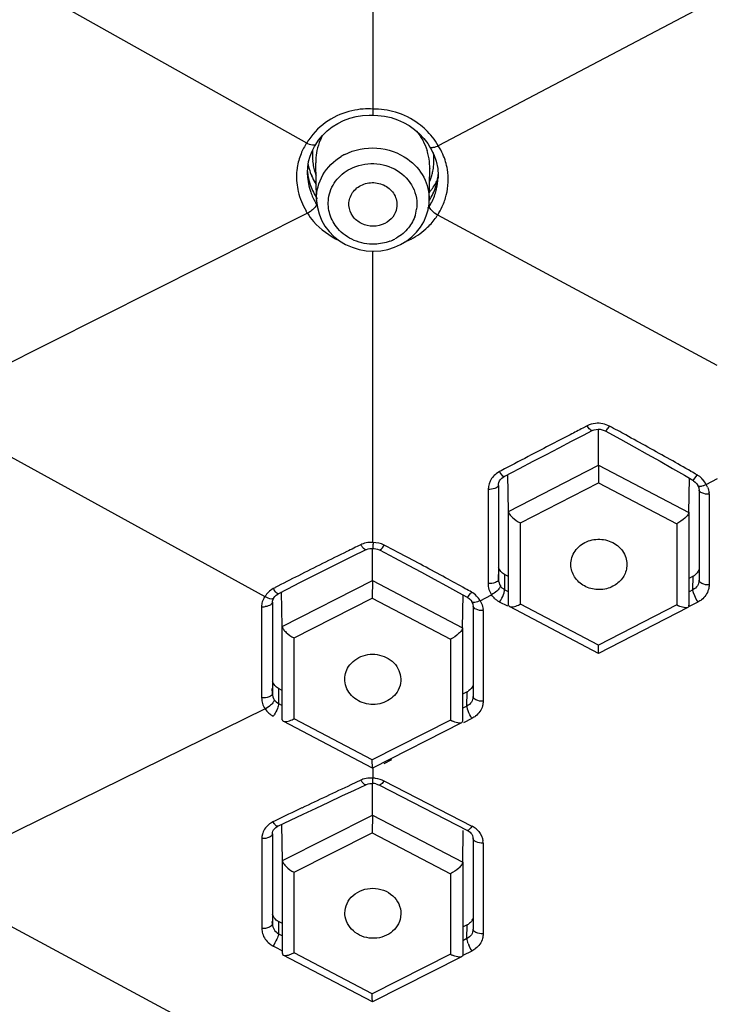
# Model space of a CAD drawing. Units: millimetres. Extents: x 72 to 9921, y -938 to 626.
# Drawn here: x 9281 to 9299, y -324 to -299 of the extents above; entities that cross this region are included whole.
import ezdxf

# ---------------------------------------------------------------- set-up
doc = ezdxf.new("R2010")
doc.units = ezdxf.units.MM
doc.header["$MEASUREMENT"] = 0
doc.layers.add('Dimensions', color=7, linetype='Continuous')
doc.styles.get("Standard").update_dxf_attribs({"font": 'helr45w_0.ttf'})
doc.dimstyles.get("Standard").update_dxf_attribs({"dimscale": 5, "dimtxt": 2.5, "dimasz": 0.8, "dimexe": 1, "dimexo": 1, "dimgap": 1, "dimtad": 2, "dimtih": 1, "dimtoh": 1, "dimdec": 0, "dimzin": 0, "dimdsep": 46, "dimtxsty": 'Standard', "dimblk": 'DOT', "dimcen": 2, "dimclrd": 1, "dimclre": 1, "dimclrt": 1, "dimadec": 0, "dimazin": 0, "dimtfac": 1, "dimtdec": 0, "dimtofl": 0, "dimtmove": 0, "dimatfit": 3, "dimfxl": 1, "dimtolj": 1, "dimtzin": 0, "dimarcsym": 0})

# ---------------------------------------------------------------- blocks, each defined once
blk = doc.blocks.new('_Dot')
at = {"color": 0, "linetype": 'ByBlock', "lineweight": -2}
blk.add_line((-0.5, 0), (-1, 0), dxfattribs=at)
at = {"color": 0, "linetype": 'ByBlock', "const_width": 0.5}
blk.add_lwpolyline([(-0.25, 0, 1), (0.25, 0, 1)], format="xyb", close=True, dxfattribs=at)
blk = doc.blocks.new('*D4')
at = {"layer": 'Dimensions', "color": 1, "lineweight": -2, "transparency": 16777216}
for p, q in [((9246.49, -313.474), (9246.49, -226.835)), ((9356.45, -311.36), (9356.45, -226.835)), ((9250.49, -231.835), (9352.45, -231.835))]:
    blk.add_line(p, q, dxfattribs=at)
at = {"layer": 'Dimensions', "color": 1, "lineweight": -2, "transparency": 16777216, "xscale": 4, "yscale": 4, "zscale": 4, "rotation": 180}
blk.add_blockref('_Dot', (9246.49, -231.835), dxfattribs=at)
at = {"layer": 'Dimensions', "color": 1, "lineweight": -2, "transparency": 16777216, "xscale": 4, "yscale": 4, "zscale": 4}
blk.add_blockref('_Dot', (9356.45, -231.835), dxfattribs=at)
at = {"layer": 'Dimensions', "color": 1, "transparency": 16777216, "insert": (9303.662, -220.211), "char_height": 12.5, "attachment_point": 5}
blk.add_mtext('\\A1;%%C110', dxfattribs=at)

msp = doc.modelspace()

# ---------------------------------------------------------------- linework, layer by layer
at = {"color": 7, "linetype": 'Continuous'}
for p, q in [((9290.194, -292.753), (9290.194, -301.299)), ((9288.542, -302.148), (9280.503, -297.639)), ((9299.861, -297.99), (9291.83, -302.215)), ((9290.198, -301.455), (9290.322, -301.459)), ((9288.94, -301.956), (9289.054, -301.844)), ((9288.676, -302.352), (9288.74, -302.231)), ((9288.74, -302.231), (9288.768, -302.185)), ((9288.769, -302.184), (9288.768, -302.185)), ((9291.62, -302.248), (9291.62, -302.248)), ((9288.567, -302.747), (9288.589, -302.611)), ((9288.768, -302.644), (9288.768, -302.642)), ((9288.786, -303.553), (9288.768, -302.642)), ((9288.559, -302.885), (9288.567, -302.747)), ((9288.56, -302.944), (9288.559, -302.885)), ((9291.602, -303.575), (9291.617, -302.789)), ((9291.617, -302.782), (9291.617, -302.789)), ((9291.814, -302.78), (9291.826, -302.96)), ((9288.56, -302.944), (9288.56, -302.945)), ((9291.826, -302.96), (9291.825, -303.017)), ((9291.825, -303.017), (9291.826, -303.014)), ((9288.786, -303.554), (9288.786, -303.553)), ((9291.602, -303.575), (9291.601, -303.58)), ((9288.558, -303.898), (9280.526, -307.937)), ((9288.598, -303.879), (9288.56, -303.901)), ((9288.635, -303.854), (9288.598, -303.879)), ((9298.796, -307.699), (9291.814, -303.946)), ((9290.885, -304.685), (9291.04, -304.592)), ((9290.194, -312.124), (9290.194, -304.846)), ((9295.552, -309.21), (9295.441, -309.267)), ((9295.836, -310.191), (9295.836, -309.294)), ((9295.16, -309.595), (9295.46, -309.44)), ((9295.46, -309.44), (9295.674, -309.33)), ((9295.999, -309.336), (9296.382, -309.545)), ((9280.516, -309.64), (9287.497, -313.473)), ((9293.476, -310.476), (9293.859, -310.274)), ((9293.584, -311.35), (9295.836, -310.191)), ((9295.836, -310.189), (9295.833, -310.63)), ((9295.836, -310.189), (9298.089, -311.37)), ((9293.4, -310.331), (9293.358, -310.354)), ((9293.423, -310.443), (9293.38, -310.388)), ((9293.45, -310.491), (9293.476, -310.476)), ((9293.583, -311.348), (9293.566, -310.428)), ((9297.978, -310.445), (9298.19, -310.569)), ((9298.089, -311.37), (9298.105, -310.519)), ((9298.217, -310.549), (9298.275, -310.471)), ((9298.52, -310.671), (9298.805, -310.525)), ((9293.331, -310.698), (9293.328, -310.714)), ((9293.331, -310.698), (9293.334, -310.663)), ((9293.331, -310.697), (9293.331, -310.958)), ((9293.88, -311.634), (9295.833, -310.63)), ((9295.833, -310.63), (9297.786, -311.653)), ((9298.286, -310.655), (9298.312, -310.697)), ((9298.312, -310.696), (9298.313, -310.698)), ((9293.076, -310.797), (9293.076, -311.058)), ((9293.331, -310.958), (9293.332, -311.22)), ((9298.344, -310.803), (9298.344, -313.066)), ((9298.594, -310.918), (9298.594, -313.182)), ((9293.076, -311.058), (9293.076, -312.887)), ((9293.332, -311.22), (9293.333, -312.007)), ((9293.583, -313.687), (9293.583, -311.348)), ((9298.089, -311.367), (9298.089, -313.706)), ((9293.88, -313.662), (9293.88, -311.634)), ((9297.786, -311.653), (9297.786, -313.68)), ((9293.333, -312.007), (9293.334, -312.746)), ((9290.194, -312.124), (9290.109, -312.123)), ((9290.431, -312.253), (9290.476, -312.189)), ((9289.332, -312.639), (9289.672, -312.472)), ((9289.672, -312.472), (9290.024, -312.301)), ((9290.118, -312.273), (9290.162, -312.269)), ((9290.162, -312.269), (9290.195, -312.271)), ((9290.184, -313.073), (9290.184, -312.271)), ((9290.357, -312.308), (9290.739, -312.508)), ((9293.334, -312.746), (9293.334, -312.792)), ((9293.076, -312.887), (9293.076, -313.146)), ((9293.334, -313.052), (9293.33, -312.925)), ((9293.334, -312.792), (9293.334, -312.92)), ((9293.334, -312.92), (9293.334, -313.052)), ((9293.48, -312.919), (9293.487, -313.301)), ((9293.583, -312.975), (9293.48, -312.919)), ((9298.199, -312.961), (9298.102, -313.011)), ((9298.192, -313.301), (9298.199, -312.961)), ((9287.932, -314.22), (9290.184, -313.073)), ((9290.184, -313.071), (9290.179, -313.513)), ((9290.184, -313.071), (9292.437, -314.255)), ((9287.752, -313.251), (9287.707, -313.274)), ((9287.721, -313.503), (9287.746, -313.468)), ((9287.774, -313.367), (9287.73, -313.31)), ((9287.831, -313.402), (9288.073, -313.276)), ((9287.932, -314.22), (9287.915, -313.358)), ((9292.337, -313.369), (9292.55, -313.487)), ((9292.437, -314.255), (9292.453, -313.433)), ((9292.579, -313.471), (9292.638, -313.397)), ((9292.873, -313.576), (9293.159, -313.429)), ((9293.459, -313.419), (9293.471, -313.384)), ((9293.471, -313.384), (9293.486, -313.324)), ((9293.486, -313.324), (9293.487, -313.301)), ((9293.583, -313.351), (9293.487, -313.301)), ((9298.192, -313.301), (9298.096, -313.351)), ((9298.193, -313.324), (9298.192, -313.301)), ((9298.208, -313.384), (9298.193, -313.324)), ((9298.236, -313.457), (9298.208, -313.384)), ((9287.413, -313.728), (9287.415, -316.002)), ((9287.467, -313.52), (9287.431, -313.604)), ((9287.686, -313.609), (9287.686, -313.734)), ((9287.72, -313.505), (9287.721, -313.503)), ((9288.226, -314.507), (9290.179, -313.513)), ((9290.179, -313.513), (9292.132, -314.539)), ((9292.641, -313.564), (9292.665, -313.6)), ((9292.666, -313.601), (9292.665, -313.6)), ((9292.698, -313.708), (9292.698, -315.972)), ((9292.873, -313.576), (9292.912, -313.648)), ((9293.569, -313.716), (9293.362, -313.61)), ((9295.835, -314.891), (9293.606, -313.724)), ((9295.833, -314.685), (9293.88, -313.662)), ((9297.786, -313.68), (9295.833, -314.685)), ((9298.089, -313.706), (9298.089, -313.686)), ((9298.317, -313.61), (9298.097, -313.723)), ((9287.686, -313.734), (9287.686, -313.863)), ((9287.686, -313.863), (9287.686, -314.714)), ((9292.948, -313.824), (9292.948, -316.087)), ((9298.065, -313.744), (9295.835, -314.891)), ((9287.932, -316.55), (9287.932, -314.22)), ((9292.437, -314.252), (9292.437, -316.582)), ((9287.686, -314.714), (9287.686, -314.869)), ((9288.226, -316.527), (9288.226, -314.507)), ((9292.132, -314.539), (9292.132, -316.559)), ((9295.835, -314.891), (9295.833, -314.685)), ((9287.686, -314.869), (9287.686, -315.59)), ((9287.686, -315.59), (9287.686, -315.715)), ((9287.687, -315.899), (9287.682, -315.771)), ((9287.686, -315.715), (9287.686, -315.765)), ((9287.686, -315.765), (9287.687, -315.899)), ((9287.833, -315.765), (9287.84, -316.146)), ((9287.932, -315.818), (9287.833, -315.765)), ((9292.553, -315.848), (9292.45, -315.9)), ((9292.546, -316.207), (9292.553, -315.848)), ((9287.84, -316.146), (9287.932, -316.193)), ((9287.501, -316.277), (9280.521, -319.707)), ((9292.546, -316.207), (9292.443, -316.26)), ((9292.548, -316.229), (9292.546, -316.207)), ((9292.562, -316.289), (9292.548, -316.229)), ((9292.575, -316.325), (9292.562, -316.289)), ((9290.182, -317.757), (9287.955, -316.587)), ((9290.179, -317.553), (9288.226, -316.527)), ((9292.132, -316.559), (9290.179, -317.553)), ((9292.411, -316.623), (9290.182, -317.757)), ((9292.671, -316.515), (9292.459, -316.625)), ((9290.182, -317.757), (9290.179, -317.553)), ((9290.659, -317.55), (9290.471, -317.647)), ((9290.194, -317.757), (9290.194, -318.007)), ((9289.892, -318.061), (9289.646, -318.176)), ((9290.194, -318.006), (9290.105, -318.005)), ((9290.119, -318.144), (9290.164, -318.141)), ((9290.164, -318.141), (9290.196, -318.143)), ((9290.186, -318.931), (9290.186, -318.143)), ((9290.471, -318.073), (9292.671, -319.204)), ((9289.415, -318.453), (9289.736, -318.304)), ((9289.736, -318.304), (9290.022, -318.171)), ((9290.357, -318.182), (9292.557, -319.313)), ((9287.757, -319.071), (9287.698, -319.099)), ((9287.744, -319.16), (9287.699, -319.101)), ((9287.823, -319.207), (9288.135, -319.058)), ((9287.933, -320.068), (9290.186, -318.931)), ((9290.186, -318.928), (9290.18, -319.373)), ((9290.186, -318.928), (9292.439, -320.108)), ((9287.8, -319.219), (9287.823, -319.207)), ((9287.933, -320.07), (9287.916, -319.163)), ((9288.227, -320.359), (9290.18, -319.373)), ((9290.18, -319.373), (9292.132, -320.396)), ((9292.439, -320.108), (9292.454, -319.311)), ((9287.685, -319.584), (9287.684, -320.58)), ((9287.685, -319.398), (9287.685, -319.584)), ((9292.681, -319.438), (9292.696, -319.491)), ((9292.698, -319.517), (9292.698, -321.78)), ((9292.948, -319.632), (9292.948, -321.896)), ((9287.933, -322.387), (9287.933, -320.07)), ((9292.439, -320.107), (9292.439, -322.424)), ((9288.227, -322.368), (9288.227, -320.359)), ((9287.684, -320.58), (9287.684, -320.728)), ((9292.132, -320.396), (9292.132, -322.405)), ((9287.684, -320.728), (9287.684, -321.407)), ((9287.504, -325.127), (9280.521, -321.374)), ((9287.684, -321.647), (9287.682, -321.591)), ((9287.684, -321.407), (9287.684, -321.527)), ((9287.684, -321.527), (9287.684, -321.585)), ((9287.684, -321.585), (9287.684, -321.647)), ((9287.833, -321.585), (9287.839, -321.894)), ((9287.933, -321.638), (9287.833, -321.585)), ((9289.498, -321.414), (9289.496, -321.375)), ((9290.896, -321.389), (9290.888, -321.478)), ((9287.42, -321.643), (9287.42, -321.762)), ((9292.553, -321.668), (9292.452, -321.719)), ((9292.546, -322.015), (9292.553, -321.668)), ((9287.839, -321.894), (9287.933, -321.945)), ((9292.546, -322.015), (9292.446, -322.067)), ((9292.548, -322.038), (9292.546, -322.015)), ((9292.671, -322.324), (9292.446, -322.439)), ((9290.183, -323.592), (9287.957, -322.426)), ((9290.18, -323.391), (9288.227, -322.368)), ((9292.132, -322.405), (9290.18, -323.391)), ((9292.412, -322.467), (9290.183, -323.592))]:
    msp.add_line(p, q, dxfattribs=at)
for points in [[(9289.054, -301.844), (9289.18, -301.744), (9289.316, -301.658), (9289.462, -301.586), (9289.616, -301.529)], [(9289.616, -301.529), (9289.775, -301.487), (9289.939, -301.462), (9290.104, -301.453), (9290.198, -301.455)], [(9290.322, -301.459), (9290.487, -301.479), (9290.649, -301.514)], [(9290.649, -301.514), (9290.807, -301.566), (9290.958, -301.632), (9291.101, -301.713), (9291.235, -301.808)], [(9291.235, -301.808), (9291.358, -301.915), (9291.469, -302.034), (9291.567, -302.163), (9291.62, -302.248)], [(9288.769, -302.184), (9288.839, -302.079), (9288.94, -301.956)], [(9288.589, -302.611), (9288.626, -302.479), (9288.676, -302.352)], [(9291.621, -302.248), (9291.635, -302.273), (9291.718, -302.435)], [(9291.718, -302.435), (9291.778, -302.604), (9291.814, -302.78)], [(9288.786, -303.554), (9288.787, -303.592), (9288.807, -303.757), (9288.849, -303.918), (9288.913, -304.073), (9288.997, -304.22), (9289.101, -304.356), (9289.223, -304.48)], [(9291.464, -304.114), (9291.528, -303.969), (9291.572, -303.818), (9291.597, -303.663), (9291.601, -303.58)], [(9291.04, -304.592), (9291.169, -304.491), (9291.284, -304.377), (9291.383, -304.251), (9291.464, -304.114)], [(9289.223, -304.48), (9289.361, -304.588), (9289.513, -304.679), (9289.677, -304.752), (9289.849, -304.805), (9290.028, -304.837)], [(9290.028, -304.837), (9290.209, -304.847), (9290.39, -304.836), (9290.567, -304.804), (9290.738, -304.75), (9290.885, -304.685)], [(9295.674, -309.33), (9295.724, -309.31), (9295.773, -309.298)], [(9295.773, -309.298), (9295.824, -309.293), (9295.875, -309.296), (9295.925, -309.306), (9295.973, -309.323), (9295.999, -309.336)], [(9296.382, -309.545), (9296.722, -309.733), (9297.051, -309.917), (9297.371, -310.096), (9297.679, -310.272), (9297.978, -310.445)], [(9293.859, -310.274), (9294.199, -310.096), (9294.53, -309.923), (9294.85, -309.756), (9295.16, -309.595)], [(9293.334, -310.663), (9293.344, -310.623), (9293.361, -310.585), (9293.385, -310.55), (9293.415, -310.518), (9293.45, -310.491)], [(9298.19, -310.569), (9298.208, -310.58), (9298.25, -310.614), (9298.286, -310.655)], [(9290.024, -312.301), (9290.037, -312.295), (9290.076, -312.281), (9290.118, -312.273)], [(9290.195, -312.271), (9290.231, -312.272), (9290.272, -312.278)], [(9290.272, -312.278), (9290.312, -312.289), (9290.349, -312.304), (9290.357, -312.308)], [(9288.073, -313.276), (9288.373, -313.121), (9288.683, -312.964), (9289.003, -312.803), (9289.332, -312.639)], [(9290.739, -312.508), (9291.079, -312.687), (9291.409, -312.863), (9291.728, -313.035), (9292.038, -313.204), (9292.337, -313.369)], [(9287.746, -313.468), (9287.779, -313.436), (9287.816, -313.41), (9287.831, -313.402)], [(9292.55, -313.487), (9292.567, -313.498), (9292.607, -313.528), (9292.641, -313.564)], [(9287.686, -313.611), (9287.687, -313.587), (9287.693, -313.56), (9287.703, -313.534), (9287.717, -313.51), (9287.72, -313.505)], [(9290.022, -318.171), (9290.036, -318.165), (9290.076, -318.152), (9290.119, -318.144)], [(9288.135, -319.058), (9288.455, -318.906), (9288.775, -318.754), (9289.095, -318.604), (9289.415, -318.453)], [(9287.685, -319.4), (9287.688, -319.368), (9287.698, -319.333), (9287.714, -319.3), (9287.737, -319.27), (9287.766, -319.243), (9287.8, -319.219)]]:
    msp.add_lwpolyline(points, dxfattribs=at)
for centre, radius, start, end in [((9290.083, -303.183), 1.888, 94.1125, 102.5548), ((9290.088, -303.249), 1.953, 86.8818, 94.1098), ((9290.252, -303.134), 1.826, 38.4502, 53.5407), ((9289.834, -303.005), 1.551, 146.4406, 157.6044), ((9289.996, -303.018), 1.694, 145.89, 149.1296), ((9290.106, -302.609), 1.337, 156.395, 168.0398), ((9290.09, -302.603), 1.32, 152.1489, 156.3585), ((9290.272, -303.116), 1.8, 30.0502, 38.4057), ((9289.799, -302.989), 1.512, 157.6924, 171.1678), ((9290.103, -302.449), 1.42, 175.1472, 179.5762), ((9290.136, -302.615), 1.368, 168.064, 178.3826), ((9290.193, -302.772), 1.425, 11.9556, 17.8165), ((9290.292, -302.58), 1.429, 5.2036, 7.9669), ((9290.117, -302.449), 1.434, 179.5832, 185.9929), ((9290.137, -302.447), 1.455, 185.9961, 191.8949), ((9290.153, -302.615), 1.385, 178.373, 181.101), ((9290.14, -303.698), 1.422, 117.2188, 121.0681), ((9290.231, -302.764), 1.385, 1.1497, 11.9635), ((9290.336, -302.579), 1.385, 350.0211, 357.3451), ((9290.312, -302.578), 1.409, 357.3583, 5.2094), ((9290.496, -303.067), 1.582, 9.4503, 23.7601), ((9289.822, -302.991), 1.536, 174.3039, 177.3143), ((9289.812, -302.99), 1.525, 171.1879, 174.3038), ((9290.005, -302.72), 1.453, 185.3198, 190.6894), ((9290.025, -302.38), 1.481, 191.7249, 196.1143), ((9290.041, -302.376), 1.497, 196.1208, 203.3271), ((9290.15, -302.444), 1.468, 191.8934, 194.6674), ((9290.166, -302.44), 1.484, 194.673, 200.3611), ((9290.262, -302.763), 1.355, 359.1946, 1.1052), ((9290.35, -302.581), 1.37, 345.3174, 350.0109), ((9290.037, -302.714), 1.485, 190.7165, 197.7102), ((9290.076, -302.36), 1.537, 203.3529, 210.4065), ((9290.109, -302.341), 1.574, 210.3866, 212.1933), ((9290.358, -302.583), 1.362, 336.8276, 338.454), ((9290.359, -302.584), 1.362, 338.454, 340.727), ((9290.356, -302.582), 1.365, 340.73, 345.315), ((9290.452, -302.409), 1.508, 323.3492, 334.2707), ((9290.403, -302.808), 1.43, 341.9046, 349.0603), ((9290.403, -302.958), 1.424, 346.3882, 357.6444), ((9290.407, -302.809), 1.425, 349.0806, 354.8754), ((9290.08, -302.7), 1.531, 197.7049, 204.5327), ((9290.153, -302.846), 1.601, 199.3427, 209.4415), ((9290.094, -302.694), 1.546, 204.5268, 211.3378), ((9290.426, -302.391), 1.54, 320.0805, 323.3703), ((9290.387, -302.803), 1.446, 334.8229, 341.9032), ((9290.369, -302.95), 1.459, 340.5895, 346.3919), ((9290.197, -302.822), 1.651, 209.4036, 211.4267), ((9290.114, -302.681), 1.569, 211.3593, 213.3125), ((9290.318, -302.931), 1.514, 328.0944, 340.5299), ((9290.384, -302.801), 1.449, 327.7434, 334.8214), ((9290.423, -303.044), 1.656, 335.4237, 345.9375), ((9290.151, -302.892), 1.885, 210.2703, 212.2713), ((9290.047, -302.862), 1.503, 213.1297, 213.9461), ((9290.37, -303.676), 0.926, 339.9405, 352.3139), ((9290.413, -302.946), 1.426, 324.2585, 326.5892), ((9290.352, -303.012), 1.735, 327.4084, 335.4235), ((9290.391, -303.024), 1.696, 313.7082, 324.7263), ((9290.413, -303.042), 1.667, 324.7827, 327.1474), ((9290.223, -303.537), 1.133, 290.556, 297.2252), ((9365.664, -446.064), 153.768, 117.17282, 117.30585), ((9224.653, -441.047), 149.95, 61.36531, 61.54047), ((9381.708, -477.087), 188.694, 117.31359, 117.67382), ((9247.916, -398.556), 101.507, 60.68138, 61.39606), ((9403.98, -519.614), 236.7, 117.66732, 117.8509), ((9264.478, -369.011), 67.637, 60.14963, 60.65857), ((9294.105, -309.884), 0.883, 212.1293, 214.8135), ((9269.197, -360.767), 58.138, 59.96393, 60.13976), ((9296.821, -309.494), 1.751, 326.0848, 327.4614), ((9298.013, -310.928), 0.568, 56.1236, 59.9581), ((9298.036, -310.904), 0.535, 25.7133, 40.9047), ((9298.314, -310.267), 0.454, 286.5179, 291.538), ((9298.324, -310.29), 0.429, 291.4882, 297.1645), ((9298.123, -310.929), 0.473, 23.0742, 32.9767), ((9298.154, -310.918), 0.44, 0.0041, 4.1323), ((9334.972, -405.247), 103.411, 115.8438, 116.06043), ((9290.13, -312.668), 0.544, 109.4248, 115.8263), ((9240.861, -407.549), 107.495, 62.26085, 62.51239), ((9327.153, -389.327), 85.675, 116.04033, 116.94282), ((9249.396, -391.373), 89.206, 61.46371, 62.27696), ((9319.688, -374.601), 69.165, 116.95806, 117.49988), ((9298.053, -312.681), 0.316, 297.5596, 303.7806), ((9256.83, -377.665), 73.611, 61.01139, 61.44984), ((9287.884, -313.754), 0.477, 144.0658, 150.6948), ((9288.465, -312.806), 0.891, 211.6528, 214.4018), ((9259.49, -372.855), 68.115, 60.85752, 61.00744), ((9291.672, -312.734), 1.172, 325.5325, 327.5423), ((9287.836, -313.727), 0.423, 163.1251, 180.0357), ((9287.435, -313.203), 0.525, 267.5437, 277.6458), ((9293.601, -313.134), 0.532, 227.9932, 231.2525), ((9293.608, -313.125), 0.543, 231.2519, 234.3448), ((9293.619, -313.109), 0.563, 234.3759, 242.802), ((9293.452, -312.831), 0.934, 293.9646, 297.2561), ((9298.213, -312.865), 0.92, 242.3262, 245.6847), ((9292.509, -313.824), 0.439, 0.0049, 4.1542), ((9292.418, -315.573), 0.307, 296.2358, 302.6832), ((9286.939, -315.952), 0.922, 326.4008, 329.0397), ((9287.809, -315.708), 0.919, 293.6986, 297.015), ((9292.549, -315.765), 0.897, 242.2541, 245.7163), ((9290.125, -318.558), 0.552, 108.9031, 115.1528), ((9286.481, -317.953), 3.714, 358.5907, 359.1673), ((9290.194, -318.637), 0.631, 84.3792, 89.9844), ((9290.194, -318.513), 0.37, 78.3075, 89.7329), ((9375.697, -502.379), 203.311, 115.03988, 115.42121), ((9376.478, -504.025), 205.134, 115.4209, 115.6268), ((9292.417, -319.7), 0.557, 49.9019, 62.8034), ((10001.025, -320.786), 713.606, 179.898224, 180.0688), ((9287.854, -319.519), 0.433, 166.4967, 179.8768), ((9292.508, -319.519), 0.191, 0.0298, 8.3348), ((9292.51, -319.632), 0.439, 0.0256, 7.6525), ((9292.459, -321.428), 0.254, 329.947, 341.4178), ((9292.42, -321.39), 0.308, 295.5883, 301.9735), ((9232.528, -423.313), 115.185, 61.24869, 61.38162), ((9293.407, -321.818), 0.89, 200.74, 203.3866), ((9287.823, -321.57), 0.894, 293.4501, 296.831), ((9292.537, -321.633), 0.872, 242.3139, 245.8809)]:
    msp.add_arc(centre, radius, start, end, dxfattribs=at)
for points, knots in [([(9301.486, -260.018), (9297.95, -260.017), (9290.887, -260.625), (9280.682, -263.34), (9271.24, -267.761), (9262.918, -273.731), (9256.029, -281.036), (9250.842, -289.411), (9247.564, -298.538), (9246.741, -304.916), (9246.68, -308.086)], [0, 0, 0, 0, 0.13169, 0.262394, 0.391283, 0.517744, 0.641519, 0.762742, 0.881939, 1, 1, 1, 1]), ([(9246.73, -306.72), (9246.888, -303.616), (9247.879, -297.388), (9251.32, -288.517), (9256.582, -280.4), (9263.466, -273.333), (9271.714, -267.565), (9281.028, -263.296), (9291.07, -260.673), (9298.01, -260.085), (9301.486, -260.085)], [0, 0, 0, 0, 0.11781, 0.236898, 0.358121, 0.481961, 0.60851, 0.737481, 0.868253, 1, 1, 1, 1]), ([(9290.198, -301.299), (9290.198, -301.32), (9290.195, -301.356), (9290.196, -301.41), (9290.191, -301.432), (9290.201, -301.455), (9290.197, -301.455)], [0, 0, 0, 0, 0.404858, 0.725944, 0.929999, 1, 1, 1, 1]), ([(9288.768, -302.185), (9288.753, -302.208), (9288.652, -302.203), (9288.584, -302.178), (9288.539, -302.153)], [0, 0, 0, 0, 0.35121, 1, 1, 1, 1]), ([(9250.504, -302.305), (9249.24, -305.406), (9247.415, -311.896), (9246.976, -321.981), (9248.878, -331.931), (9253.028, -341.304), (9259.244, -349.697), (9267.257, -356.747), (9276.687, -362.199), (9283.636, -364.581), (9287.212, -365.448)], [0, 0, 0, 0, 0.121048, 0.241209, 0.361764, 0.483932, 0.608646, 0.736361, 0.867003, 1, 1, 1, 1]), ([(9289.49, -302.434), (9289.732, -302.309), (9290.297, -302.197), (9290.84, -302.388), (9291.061, -302.546)], [0, 0, 0, 0, 0.500931, 1, 1, 1, 1]), ([(9291.831, -302.218), (9291.789, -302.24), (9291.728, -302.263), (9291.634, -302.27), (9291.621, -302.248)], [0, 0, 0, 0, 0.658963, 1, 1, 1, 1]), ([(9288.786, -303.553), (9288.782, -303.344), (9288.898, -302.906), (9289.219, -302.593), (9289.406, -302.48)], [0, 0, 0, 0, 0.490414, 1, 1, 1, 1]), ([(9289.633, -302.79), (9289.812, -302.698), (9290.224, -302.61), (9290.818, -302.784), (9291.241, -303.219), (9291.312, -303.617), (9291.287, -303.8)], [0, 0, 0, 0, 0.257889, 0.516106, 0.76343, 1, 1, 1, 1]), ([(9291.061, -302.546), (9291.227, -302.664), (9291.506, -302.972), (9291.605, -303.38), (9291.602, -303.575)], [0, 0, 0, 0, 0.509825, 1, 1, 1, 1]), ([(9289.087, -303.533), (9289.108, -303.379), (9289.235, -303.073), (9289.49, -302.864), (9289.633, -302.79)], [0, 0, 0, 0, 0.490332, 1, 1, 1, 1]), ([(9289.896, -303.206), (9289.994, -303.156), (9290.222, -303.108), (9290.547, -303.208), (9290.775, -303.453), (9290.806, -303.674), (9290.788, -303.773)], [0, 0, 0, 0, 0.258198, 0.516427, 0.76339, 1, 1, 1, 1]), ([(9289.597, -303.711), (9289.59, -303.612), (9289.641, -303.398), (9289.803, -303.254), (9289.896, -303.206)], [0, 0, 0, 0, 0.489389, 1, 1, 1, 1]), ([(9289.317, -304.281), (9289.229, -304.178), (9289.093, -303.939), (9289.07, -303.664), (9289.087, -303.533)], [0, 0, 0, 0, 0.506161, 1, 1, 1, 1]), ([(9288.558, -303.898), (9288.604, -303.971), (9288.816, -304.254), (9289.112, -304.47), (9289.353, -304.583)], [0, 0, 0, 0, 0.244719, 1, 1, 1, 1]), ([(9288.755, -303.748), (9288.747, -303.757), (9288.711, -303.795), (9288.669, -303.829), (9288.635, -303.854)], [0, 0, 0, 0, 0.217458, 1, 1, 1, 1]), ([(9288.788, -303.683), (9288.788, -303.687), (9288.782, -303.712), (9288.767, -303.732), (9288.755, -303.748)], [0, 0, 0, 0, 0.190133, 1, 1, 1, 1]), ([(9290.496, -304.155), (9290.407, -304.201), (9290.205, -304.249), (9289.906, -304.181), (9289.674, -303.991), (9289.604, -303.803), (9289.597, -303.711)], [0, 0, 0, 0, 0.256168, 0.513637, 0.762394, 1, 1, 1, 1]), ([(9290.788, -303.773), (9290.774, -303.853), (9290.703, -304.01), (9290.57, -304.117), (9290.496, -304.155)], [0, 0, 0, 0, 0.490299, 1, 1, 1, 1]), ([(9291.812, -303.949), (9291.757, -303.92), (9291.682, -303.856), (9291.603, -303.771), (9291.603, -303.73)], [0, 0, 0, 0, 0.604349, 1, 1, 1, 1]), ([(9290.241, -304.673), (9290.067, -304.678), (9289.717, -304.616), (9289.427, -304.409), (9289.317, -304.281)], [0, 0, 0, 0, 0.507176, 1, 1, 1, 1]), ([(9290.996, -304.619), (9291.049, -304.597), (9291.253, -304.5), (9291.441, -304.366), (9291.563, -304.25)], [0, 0, 0, 0, 0.254435, 1, 1, 1, 1]), ([(9295.674, -309.33), (9295.658, -309.339), (9295.601, -309.283), (9295.573, -309.244), (9295.552, -309.21)], [0, 0, 0, 0, 0.315174, 1, 1, 1, 1]), ([(9295.999, -309.336), (9296.004, -309.339), (9296.023, -309.33), (9296.059, -309.292), (9296.09, -309.25), (9296.11, -309.218)], [0, 0, 0, 0, 0.101977, 0.306922, 1, 1, 1, 1]), ([(9293.224, -310.452), (9293.202, -310.475), (9293.12, -310.573), (9293.079, -310.703), (9293.079, -310.797)], [0, 0, 0, 0, 0.256867, 1, 1, 1, 1]), ([(9293.476, -310.475), (9293.474, -310.477), (9293.451, -310.477), (9293.436, -310.457), (9293.423, -310.443)], [0, 0, 0, 0, 0.142867, 1, 1, 1, 1]), ([(9293.328, -310.714), (9293.314, -310.746), (9293.219, -310.788), (9293.134, -310.798), (9293.079, -310.797)], [0, 0, 0, 0, 0.387418, 1, 1, 1, 1]), ([(9298.19, -310.569), (9298.192, -310.57), (9298.204, -310.567), (9298.21, -310.557), (9298.217, -310.549)], [0, 0, 0, 0, 0.112022, 1, 1, 1, 1]), ([(9298.313, -310.698), (9298.321, -310.712), (9298.374, -310.722), (9298.416, -310.71), (9298.443, -310.702)], [0, 0, 0, 0, 0.356798, 1, 1, 1, 1]), ([(9298.594, -310.918), (9298.534, -310.918), (9298.442, -310.912), (9298.344, -310.841), (9298.344, -310.805)], [0, 0, 0, 0, 0.623443, 1, 1, 1, 1]), ([(9293.584, -311.35), (9293.584, -311.374), (9293.615, -311.429), (9293.71, -311.53), (9293.808, -311.596), (9293.88, -311.634)], [0, 0, 0, 0, 0.173427, 0.420713, 1, 1, 1, 1]), ([(9298.089, -311.367), (9298.088, -311.391), (9298.057, -311.447), (9297.96, -311.548), (9297.859, -311.615), (9297.786, -311.653)], [0, 0, 0, 0, 0.171174, 0.417874, 1, 1, 1, 1]), ([(9289.961, -312.27), (9289.956, -312.264), (9289.93, -312.236), (9289.908, -312.204), (9289.893, -312.178)], [0, 0, 0, 0, 0.21661, 1, 1, 1, 1]), ([(9290.199, -312.124), (9290.199, -312.144), (9290.197, -312.178), (9290.191, -312.228), (9290.195, -312.249), (9290.192, -312.271), (9290.195, -312.27)], [0, 0, 0, 0, 0.406434, 0.726843, 0.928902, 1, 1, 1, 1]), ([(9290.357, -312.308), (9290.366, -312.313), (9290.401, -312.292), (9290.418, -312.27), (9290.431, -312.253)], [0, 0, 0, 0, 0.325343, 1, 1, 1, 1]), ([(9295.144, -312.721), (9295.133, -312.604), (9295.19, -312.35), (9295.381, -312.18), (9295.491, -312.123)], [0, 0, 0, 0, 0.487912, 1, 1, 1, 1]), ([(9295.491, -312.123), (9295.604, -312.065), (9295.865, -312.009), (9296.241, -312.116), (9296.509, -312.389), (9296.552, -312.64), (9296.535, -312.754)], [0, 0, 0, 0, 0.259245, 0.518065, 0.764615, 1, 1, 1, 1]), ([(9290.024, -312.301), (9290.021, -312.303), (9289.995, -312.305), (9289.976, -312.284), (9289.961, -312.27)], [0, 0, 0, 0, 0.167221, 1, 1, 1, 1]), ([(9296.191, -313.217), (9296.089, -313.269), (9295.856, -313.326), (9295.511, -313.253), (9295.239, -313.039), (9295.154, -312.826), (9295.144, -312.721)], [0, 0, 0, 0, 0.257136, 0.515202, 0.763608, 1, 1, 1, 1]), ([(9296.535, -312.754), (9296.522, -312.85), (9296.44, -313.041), (9296.281, -313.17), (9296.191, -313.217)], [0, 0, 0, 0, 0.488883, 1, 1, 1, 1]), ([(9293.334, -313.052), (9293.336, -313.086), (9293.221, -313.144), (9293.135, -313.147), (9293.072, -313.146)], [0, 0, 0, 0, 0.3516, 1, 1, 1, 1]), ([(9293.38, -313.208), (9293.379, -313.215), (9293.371, -313.25), (9293.347, -313.279), (9293.327, -313.301)], [0, 0, 0, 0, 0.182446, 1, 1, 1, 1]), ([(9298.344, -313.066), (9298.344, -313.114), (9298.314, -313.212), (9298.236, -313.279), (9298.192, -313.301)], [0, 0, 0, 0, 0.486899, 1, 1, 1, 1]), ([(9298.594, -313.182), (9298.533, -313.182), (9298.442, -313.176), (9298.343, -313.103), (9298.344, -313.066)], [0, 0, 0, 0, 0.625837, 1, 1, 1, 1]), ([(9287.5, -313.469), (9287.523, -313.482), (9287.584, -313.516), (9287.691, -313.545), (9287.72, -313.505)], [0, 0, 0, 0, 0.351055, 1, 1, 1, 1]), ([(9287.831, -313.402), (9287.828, -313.403), (9287.803, -313.403), (9287.787, -313.382), (9287.774, -313.367)], [0, 0, 0, 0, 0.143192, 1, 1, 1, 1]), ([(9292.55, -313.487), (9292.551, -313.488), (9292.564, -313.488), (9292.572, -313.478), (9292.579, -313.471)], [0, 0, 0, 0, 0.142338, 1, 1, 1, 1]), ([(9293.327, -313.301), (9293.316, -313.313), (9293.265, -313.362), (9293.207, -313.404), (9293.16, -313.429)], [0, 0, 0, 0, 0.230757, 1, 1, 1, 1]), ([(9298.579, -313.297), (9298.552, -313.396), (9298.466, -313.519), (9298.349, -313.593), (9298.317, -313.61)], [0, 0, 0, 0, 0.739036, 1, 1, 1, 1]), ([(9287.67, -313.652), (9287.662, -313.661), (9287.616, -313.702), (9287.553, -313.717), (9287.505, -313.723)], [0, 0, 0, 0, 0.197103, 1, 1, 1, 1]), ([(9292.874, -313.576), (9292.832, -313.597), (9292.771, -313.623), (9292.679, -313.623), (9292.666, -313.601)], [0, 0, 0, 0, 0.648644, 1, 1, 1, 1]), ([(9292.948, -313.824), (9292.889, -313.824), (9292.797, -313.817), (9292.699, -313.747), (9292.698, -313.71)], [0, 0, 0, 0, 0.623443, 1, 1, 1, 1]), ([(9293.607, -313.724), (9293.634, -313.738), (9293.719, -313.729), (9293.79, -313.704), (9293.832, -313.685)], [0, 0, 0, 0, 0.401387, 1, 1, 1, 1]), ([(9298.064, -313.744), (9298.036, -313.759), (9297.95, -313.75), (9297.877, -313.723), (9297.834, -313.704)], [0, 0, 0, 0, 0.402971, 1, 1, 1, 1]), ([(9287.932, -314.22), (9287.932, -314.244), (9287.962, -314.3), (9288.056, -314.403), (9288.154, -314.469), (9288.226, -314.507)], [0, 0, 0, 0, 0.173963, 0.420993, 1, 1, 1, 1]), ([(9292.437, -314.252), (9292.437, -314.277), (9292.405, -314.333), (9292.307, -314.435), (9292.206, -314.502), (9292.132, -314.539)], [0, 0, 0, 0, 0.171653, 0.418893, 1, 1, 1, 1]), ([(9289.587, -315.222), (9289.669, -315.096), (9289.942, -314.899), (9290.429, -314.902), (9290.831, -315.175), (9290.908, -315.495), (9290.886, -315.635)], [0, 0, 0, 0, 0.249832, 0.511538, 0.763896, 1, 1, 1, 1]), ([(9290.799, -315.859), (9290.723, -315.976), (9290.479, -316.162), (9290.03, -316.191), (9289.634, -315.984), (9289.505, -315.712), (9289.495, -315.578)], [0, 0, 0, 0, 0.247813, 0.507777, 0.761984, 1, 1, 1, 1]), ([(9287.687, -315.899), (9287.688, -315.936), (9287.572, -316.001), (9287.48, -316.004), (9287.415, -316.002)], [0, 0, 0, 0, 0.361011, 1, 1, 1, 1]), ([(9287.676, -316.148), (9287.664, -316.16), (9287.611, -316.21), (9287.554, -316.256), (9287.504, -316.281)], [0, 0, 0, 0, 0.232529, 1, 1, 1, 1]), ([(9287.73, -316.05), (9287.73, -316.057), (9287.722, -316.095), (9287.697, -316.125), (9287.676, -316.148)], [0, 0, 0, 0, 0.18451, 1, 1, 1, 1]), ([(9287.84, -316.146), (9287.84, -316.188), (9287.804, -316.286), (9287.76, -316.376), (9287.73, -316.426)], [0, 0, 0, 0, 0.414718, 1, 1, 1, 1]), ([(9292.698, -315.972), (9292.698, -316.019), (9292.668, -316.118), (9292.591, -316.184), (9292.546, -316.207)], [0, 0, 0, 0, 0.486899, 1, 1, 1, 1]), ([(9292.948, -316.087), (9292.888, -316.087), (9292.796, -316.081), (9292.697, -316.008), (9292.698, -315.972)], [0, 0, 0, 0, 0.625837, 1, 1, 1, 1]), ([(9292.933, -316.203), (9292.907, -316.301), (9292.82, -316.425), (9292.703, -316.499), (9292.671, -316.515)], [0, 0, 0, 0, 0.739036, 1, 1, 1, 1]), ([(9287.955, -316.587), (9287.982, -316.601), (9288.066, -316.593), (9288.136, -316.568), (9288.178, -316.55)], [0, 0, 0, 0, 0.402189, 1, 1, 1, 1]), ([(9292.411, -316.623), (9292.383, -316.638), (9292.296, -316.629), (9292.223, -316.602), (9292.18, -316.583)], [0, 0, 0, 0, 0.406073, 1, 1, 1, 1]), ([(9289.958, -318.145), (9289.952, -318.139), (9289.927, -318.113), (9289.906, -318.083), (9289.89, -318.058)], [0, 0, 0, 0, 0.216322, 1, 1, 1, 1]), ([(9290.022, -318.171), (9290.018, -318.173), (9289.993, -318.176), (9289.972, -318.158), (9289.958, -318.145)], [0, 0, 0, 0, 0.180561, 1, 1, 1, 1]), ([(9290.196, -318.143), (9290.193, -318.143), (9290.194, -318.129), (9290.192, -318.114), (9290.193, -318.081), (9290.193, -318.058), (9290.194, -318.044)], [0, 0, 0, 0, 0.070427, 0.266894, 0.582735, 1, 1, 1, 1]), ([(9290.471, -318.073), (9290.451, -318.104), (9290.425, -318.14), (9290.372, -318.189), (9290.357, -318.181)], [0, 0, 0, 0, 0.68431, 1, 1, 1, 1]), ([(9287.822, -319.207), (9287.818, -319.209), (9287.784, -319.21), (9287.761, -319.181), (9287.744, -319.16)], [0, 0, 0, 0, 0.157457, 1, 1, 1, 1]), ([(9292.671, -319.204), (9292.651, -319.235), (9292.626, -319.272), (9292.572, -319.321), (9292.557, -319.313)], [0, 0, 0, 0, 0.68431, 1, 1, 1, 1]), ([(9292.557, -319.313), (9292.572, -319.321), (9292.622, -319.352), (9292.663, -319.399), (9292.681, -319.438)], [0, 0, 0, 0, 0.277868, 1, 1, 1, 1]), ([(9292.775, -319.274), (9292.799, -319.293), (9292.881, -319.375), (9292.933, -319.489), (9292.945, -319.574)], [0, 0, 0, 0, 0.259014, 1, 1, 1, 1]), ([(9287.65, -319.46), (9287.638, -319.47), (9287.567, -319.51), (9287.484, -319.52), (9287.42, -319.518)], [0, 0, 0, 0, 0.205992, 1, 1, 1, 1]), ([(9287.685, -319.4), (9287.685, -319.417), (9287.673, -319.44), (9287.656, -319.456), (9287.65, -319.46)], [0, 0, 0, 0, 0.709502, 1, 1, 1, 1]), ([(9292.948, -319.632), (9292.889, -319.632), (9292.797, -319.626), (9292.699, -319.555), (9292.698, -319.519)], [0, 0, 0, 0, 0.623443, 1, 1, 1, 1]), ([(9287.933, -320.068), (9287.934, -320.093), (9287.962, -320.149), (9288.056, -320.254), (9288.155, -320.321), (9288.227, -320.359)], [0, 0, 0, 0, 0.174547, 0.421536, 1, 1, 1, 1]), ([(9292.439, -320.107), (9292.438, -320.131), (9292.407, -320.188), (9292.309, -320.291), (9292.207, -320.358), (9292.132, -320.396)], [0, 0, 0, 0, 0.172796, 0.420717, 1, 1, 1, 1]), ([(9289.496, -321.375), (9289.496, -321.294), (9289.534, -321.127), (9289.747, -320.849), (9290.198, -320.696), (9290.724, -320.88), (9290.896, -321.226), (9290.896, -321.389)], [0, 0, 0, 0, 0.119661, 0.243186, 0.501086, 0.760583, 1, 1, 1, 1]), ([(9287.833, -321.585), (9287.815, -321.575), (9287.75, -321.531), (9287.701, -321.462), (9287.684, -321.407)], [0, 0, 0, 0, 0.260228, 1, 1, 1, 1]), ([(9290.888, -321.478), (9290.864, -321.629), (9290.666, -321.926), (9290.165, -322.058), (9289.678, -321.881), (9289.508, -321.567), (9289.497, -321.414)], [0, 0, 0, 0, 0.240592, 0.500031, 0.759442, 1, 1, 1, 1]), ([(9287.684, -321.647), (9287.686, -321.685), (9287.579, -321.759), (9287.483, -321.764), (9287.42, -321.762)], [0, 0, 0, 0, 0.373813, 1, 1, 1, 1]), ([(9287.684, -321.647), (9287.684, -321.696), (9287.716, -321.798), (9287.794, -321.868), (9287.839, -321.894)], [0, 0, 0, 0, 0.484881, 1, 1, 1, 1]), ([(9292.698, -321.78), (9292.698, -321.828), (9292.668, -321.926), (9292.591, -321.993), (9292.546, -322.015)], [0, 0, 0, 0, 0.486899, 1, 1, 1, 1]), ([(9292.948, -321.896), (9292.888, -321.896), (9292.796, -321.89), (9292.697, -321.817), (9292.698, -321.78)], [0, 0, 0, 0, 0.625837, 1, 1, 1, 1]), ([(9287.437, -321.886), (9287.466, -321.984), (9287.552, -322.107), (9287.667, -322.183), (9287.699, -322.201)], [0, 0, 0, 0, 0.739246, 1, 1, 1, 1]), ([(9287.839, -321.894), (9287.835, -321.941), (9287.786, -322.047), (9287.735, -322.146), (9287.699, -322.201)], [0, 0, 0, 0, 0.420701, 1, 1, 1, 1]), ([(9292.575, -322.133), (9292.571, -322.124), (9292.56, -322.093), (9292.551, -322.061), (9292.548, -322.038)], [0, 0, 0, 0, 0.288602, 1, 1, 1, 1]), ([(9292.933, -322.011), (9292.907, -322.11), (9292.82, -322.233), (9292.703, -322.307), (9292.671, -322.324)], [0, 0, 0, 0, 0.739036, 1, 1, 1, 1]), ([(9287.958, -322.426), (9287.985, -322.44), (9288.068, -322.433), (9288.138, -322.408), (9288.179, -322.39)], [0, 0, 0, 0, 0.404125, 1, 1, 1, 1]), ([(9292.412, -322.467), (9292.383, -322.482), (9292.297, -322.474), (9292.224, -322.448), (9292.181, -322.429)], [0, 0, 0, 0, 0.40919, 1, 1, 1, 1]), ([(9290.184, -323.592), (9290.179, -323.59), (9290.186, -323.562), (9290.178, -323.528), (9290.181, -323.463), (9290.18, -323.417), (9290.18, -323.391)], [0, 0, 0, 0, 0.080695, 0.294467, 0.610781, 1, 1, 1, 1])]:
    msp.add_open_spline(points, degree=3, knots=knots, dxfattribs=at)
for points in [[(9289.673, -301.341), (9289.464, -301.388), (9289.259, -301.473), (9289.08, -301.59)], [(9290.756, -301.376), (9290.574, -301.323), (9290.383, -301.297), (9290.194, -301.299)], [(9291.337, -301.665), (9291.163, -301.536), (9290.963, -301.438), (9290.756, -301.376)], [(9289.08, -301.59), (9288.89, -301.714), (9288.721, -301.879), (9288.593, -302.068)], [(9291.282, -301.848), (9291.4, -301.991), (9291.493, -302.159), (9291.549, -302.336)], [(9291.944, -302.429), (9291.912, -302.355), (9291.873, -302.283), (9291.83, -302.215)], [(9292.03, -303.447), (9292.082, -303.24), (9292.092, -303.018), (9292.057, -302.807)], [(9288.288, -302.919), (9288.281, -303.067), (9288.296, -303.216), (9288.33, -303.36)], [(9288.56, -302.945), (9288.565, -303.091), (9288.594, -303.238), (9288.642, -303.376)], [(9288.33, -303.36), (9288.37, -303.529), (9288.437, -303.692), (9288.524, -303.842)], [(9291.239, -303.993), (9291.198, -304.106), (9291.134, -304.212), (9291.055, -304.301)], [(9291.055, -304.301), (9290.967, -304.4), (9290.859, -304.483), (9290.741, -304.544)], [(9290.621, -304.597), (9290.5, -304.643), (9290.37, -304.668), (9290.241, -304.673)], [(9295.754, -309.15), (9295.684, -309.158), (9295.615, -309.178), (9295.552, -309.21)], [(9296.11, -309.218), (9296.004, -309.161), (9295.874, -309.136), (9295.754, -309.15)], [(9293.358, -310.354), (9293.309, -310.38), (9293.263, -310.413), (9293.224, -310.452)], [(9298.44, -310.554), (9298.408, -310.517), (9298.371, -310.484), (9298.33, -310.456)], [(9298.313, -310.698), (9298.332, -310.73), (9298.344, -310.768), (9298.344, -310.805)], [(9298.558, -310.743), (9298.577, -310.789), (9298.589, -310.838), (9298.593, -310.887)], [(9290.109, -312.123), (9290.055, -312.126), (9290, -312.137), (9289.949, -312.155)], [(9290.476, -312.189), (9290.391, -312.145), (9290.291, -312.123), (9290.194, -312.124)], [(9293.48, -312.919), (9293.414, -312.882), (9293.357, -312.818), (9293.333, -312.746)], [(9298.345, -312.792), (9298.325, -312.853), (9298.281, -312.908), (9298.228, -312.944)], [(9293.072, -313.146), (9293.072, -313.196), (9293.08, -313.247), (9293.095, -313.294)], [(9293.334, -313.052), (9293.335, -313.106), (9293.351, -313.162), (9293.38, -313.208)], [(9293.487, -313.301), (9293.445, -313.28), (9293.407, -313.247), (9293.38, -313.208)], [(9298.594, -313.182), (9298.594, -313.221), (9298.589, -313.26), (9298.579, -313.297)], [(9287.584, -313.362), (9287.55, -313.395), (9287.521, -313.433), (9287.497, -313.473)], [(9287.707, -313.274), (9287.662, -313.297), (9287.62, -313.327), (9287.584, -313.362)], [(9292.787, -313.459), (9292.75, -313.421), (9292.707, -313.388), (9292.66, -313.363)], [(9292.874, -313.576), (9292.85, -313.533), (9292.821, -313.494), (9292.787, -313.459)], [(9293.095, -313.294), (9293.11, -313.342), (9293.132, -313.387), (9293.159, -313.429)], [(9293.245, -313.529), (9293.212, -313.5), (9293.183, -313.466), (9293.159, -313.429)], [(9293.362, -313.61), (9293.401, -313.55), (9293.434, -313.486), (9293.459, -313.419)], [(9298.317, -313.61), (9298.286, -313.561), (9298.258, -313.51), (9298.236, -313.457)], [(9287.686, -313.611), (9287.686, -313.626), (9287.679, -313.64), (9287.67, -313.652)], [(9292.666, -313.602), (9292.686, -313.634), (9292.698, -313.673), (9292.698, -313.71)], [(9292.912, -313.648), (9292.932, -313.694), (9292.944, -313.743), (9292.947, -313.792)], [(9293.583, -313.687), (9293.584, -313.702), (9293.594, -313.717), (9293.607, -313.724)], [(9298.089, -313.704), (9298.089, -313.72), (9298.078, -313.737), (9298.064, -313.744)], [(9289.495, -315.578), (9289.485, -315.456), (9289.52, -315.325), (9289.587, -315.222)], [(9287.833, -315.765), (9287.767, -315.727), (9287.71, -315.662), (9287.686, -315.59)], [(9290.886, -315.635), (9290.873, -315.714), (9290.843, -315.792), (9290.799, -315.859)], [(9292.699, -315.686), (9292.679, -315.745), (9292.636, -315.798), (9292.583, -315.831)], [(9287.687, -315.899), (9287.687, -315.952), (9287.703, -316.005), (9287.73, -316.05)], [(9287.415, -316.002), (9287.415, -316.049), (9287.423, -316.097), (9287.437, -316.142)], [(9287.437, -316.142), (9287.451, -316.189), (9287.474, -316.236), (9287.501, -316.277)], [(9287.73, -316.05), (9287.758, -316.09), (9287.797, -316.123), (9287.84, -316.146)], [(9292.948, -316.087), (9292.948, -316.126), (9292.943, -316.165), (9292.933, -316.203)], [(9287.501, -316.277), (9287.551, -316.355), (9287.625, -316.42), (9287.707, -316.462)], [(9292.671, -316.515), (9292.633, -316.456), (9292.6, -316.391), (9292.575, -316.325)], [(9287.932, -316.55), (9287.932, -316.565), (9287.942, -316.58), (9287.955, -316.587)], [(9292.437, -316.582), (9292.437, -316.598), (9292.425, -316.615), (9292.411, -316.623)], [(9290.105, -318.005), (9290.051, -318.008), (9289.997, -318.018), (9289.946, -318.036)], [(9290.255, -318.01), (9290.33, -318.017), (9290.405, -318.038), (9290.471, -318.073)], [(9290.269, -318.151), (9290.299, -318.157), (9290.329, -318.167), (9290.357, -318.182)], [(9287.699, -319.101), (9287.66, -319.12), (9287.622, -319.144), (9287.588, -319.172)], [(9287.588, -319.172), (9287.514, -319.234), (9287.455, -319.323), (9287.432, -319.418)], [(9292.678, -321.555), (9292.656, -321.594), (9292.622, -321.628), (9292.583, -321.652)], [(9287.42, -321.762), (9287.42, -321.804), (9287.426, -321.846), (9287.437, -321.886)], [(9292.948, -321.896), (9292.948, -321.935), (9292.943, -321.974), (9292.933, -322.011)], [(9292.671, -322.324), (9292.64, -322.275), (9292.613, -322.224), (9292.59, -322.171)], [(9287.933, -322.387), (9287.934, -322.402), (9287.944, -322.419), (9287.958, -322.426)], [(9292.439, -322.426), (9292.438, -322.442), (9292.426, -322.459), (9292.412, -322.467)]]:
    msp.add_open_spline(points, degree=3, dxfattribs=at)

# ---------------------------------------------------------------- dimensions: what is measured, and where the dimension line sits
at = {"layer": 'Dimensions'}
dim = msp.add_linear_dim(base=(9356.45, -231.835), p1=(9246.49, -318.474), p2=(9356.45, -316.36), text='%%C<>', dimstyle='Standard', dxfattribs=at)
dim.commit()
dim.dimension.update_dxf_attribs({"geometry": '*D4', "text_midpoint": (9303.662, -231.835), "dimtype": 160})

doc.saveas('drawing.dxf')
